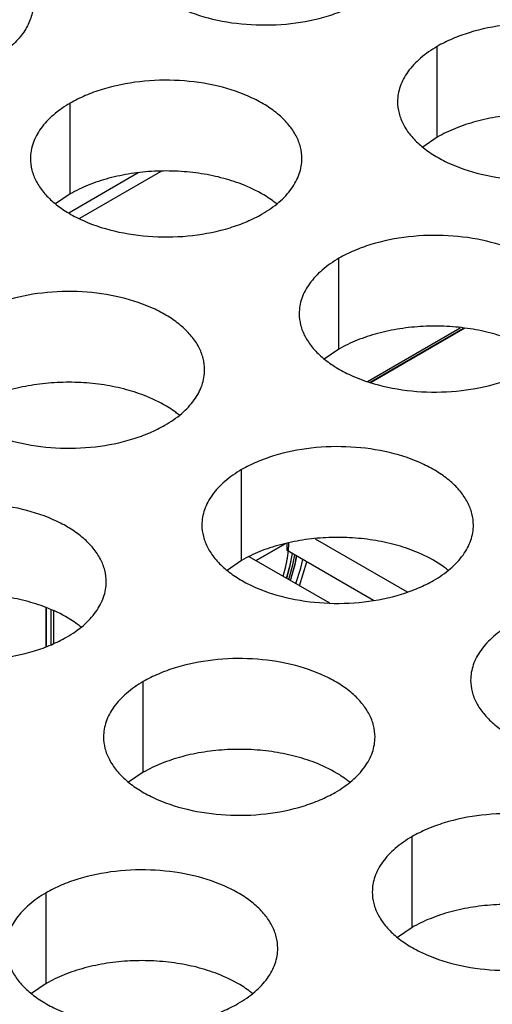
# Model space of a CAD drawing. Units: inches. Extents: x 0 to 34, y 0 to 22.
# Drawn here: x 21.6 to 21.7, y 19.7 to 19.9 of the extents above; entities that cross this region are included whole.
import ezdxf

# ---------------------------------------------------------------- set-up
doc = ezdxf.new("R2010")
doc.units = ezdxf.units.IN
doc.header["$LTSCALE"] = 1.87
doc.header["$MEASUREMENT"] = 0
doc.layers.get('0').update_dxf_attribs({"linetype": 'CONTINUOUS'})
doc.layers.add('ECAD_29-3228-02', color=7, linetype='CONTINUOUS')

msp = doc.modelspace()

# ---------------------------------------------------------------- linework, layer by layer
at = {"color": 7, "linetype": 'CONTINUOUS'}
for p, q in [((21.693569773, 19.9232932583), (21.693569773, 19.9428893163)), ((21.6143337584, 19.9110353753), (21.6143337584, 19.9306314333)), ((21.693569773, 19.9232932583), (21.6904101533, 19.9211328046)), ((21.6290056235, 19.9155624827), (21.6140298996, 19.906916296)), ((21.6340305036, 19.9159270024), (21.6163608923, 19.9057255085)), ((21.6143337584, 19.9110353753), (21.6111741387, 19.9088749216)), ((21.6723388531, 19.8775468759), (21.6723388531, 19.8971429339)), ((21.6723388531, 19.8775468759), (21.6691792334, 19.8753864222)), ((21.6513428987, 19.8319361501), (21.6513428987, 19.8515322081)), ((21.6672071854, 19.8365863157), (21.6870702944, 19.8251186038)), ((21.6611346778, 19.8340648694), (21.6611346778, 19.8356074843)), ((21.6703439493, 19.8227209922), (21.6529986317, 19.8327350894)), ((21.6798126609, 19.8232813748), (21.6611346778, 19.8340648694)), ((21.6513428987, 19.8319361501), (21.648183279, 19.8297756964)), ((21.6301119788, 19.7861897677), (21.6301119788, 19.8057858257)), ((21.6301119788, 19.7861897677), (21.6269523591, 19.784029314)), ((21.6881170734, 19.7527012683), (21.6881170734, 19.7722973263)), ((21.6091160244, 19.7405790419), (21.6091160244, 19.7601750999)), ((21.6881170734, 19.7527012683), (21.6849574537, 19.7505408146)), ((21.6091160244, 19.7405790419), (21.6059564047, 19.7384185882))]:
    msp.add_line(p, q, dxfattribs=at)
for centre, start, end in [((21.6452552879, 19.8920339516), 50.9666495635, 53.6816232301), ((21.6242593336, 19.8464232258), 50.9666495635, 53.6816232296), ((21.6822644282, 19.8129347265), 50.9666495626, 53.6816232308), ((21.6030284137, 19.8006768435), 50.9666495626, 53.6816232305), ((21.6610335083, 19.7671883441), 50.9666495625, 53.6816232314), ((21.6400375539, 19.7215776182), 50.9666495641, 53.6816232298)]:
    msp.add_arc(centre, 0.0216928217, start, end, dxfattribs=at)
at = {"color": 3, "linetype": 'CONTINUOUS'}
for points, knots in [([(21.6269847658, 19.9644251559), (21.6269846566, 19.9635911022), (21.6272061152, 19.9618814466), (21.6281836151, 19.9594110927), (21.6297757255, 19.9570714241), (21.6319295793, 19.9549032759), (21.6346021056, 19.9529510612), (21.6389058178, 19.9506087915), (21.6452141946, 19.9485018915), (21.6534459918, 19.9473455573), (21.6619101274, 19.9475771509), (21.6687333458, 19.9489419128), (21.6736895635, 19.950740604), (21.6759460621, 19.9518507675), (21.6769968888, 19.952457459)], [0, 0, 0, 0, 0.0428374001, 0.0874372909, 0.1352559086, 0.1871865649, 0.2436595076, 0.3046400314, 0.4382554805, 0.5825419549, 0.7296026851, 0.8712064818, 0.9376797888, 1, 1, 1, 1]), ([(21.6063411764, 19.9521747474), (21.6063420494, 19.9512300783), (21.6060556612, 19.9492815233), (21.6047996324, 19.946501298), (21.6027753782, 19.9439103209), (21.6000565938, 19.9415660907), (21.5967174583, 19.9395230645), (21.5928497012, 19.9378254408), (21.5885540443, 19.9365220453), (21.5839468524, 19.9356415038), (21.5791517098, 19.9352127395), (21.5742992273, 19.9352414991), (21.5695220383, 19.9357338839), (21.5649490236, 19.9366688745), (21.5607038546, 19.9380280946), (21.5568971143, 19.93977243), (21.553638544, 19.9418619039), (21.551798974, 19.9435216752), (21.5510173593, 19.9443949694)], [0, 0, 0, 0, 0.0434463217, 0.0891358215, 0.1388203705, 0.1934733077, 0.2533821276, 0.3182015826, 0.3872229276, 0.4594081262, 0.5335519432, 0.6082895475, 0.682242596, 0.7540751034, 0.8225765702, 0.8868164096, 0.9460988973, 1, 1, 1, 1]), ([(21.743581896, 19.9309216194), (21.7435820052, 19.9317556731), (21.7433605465, 19.9334653287), (21.7423830467, 19.9359356826), (21.7407909363, 19.9382753512), (21.7386370824, 19.9404434994), (21.7359645561, 19.9423957141), (21.7316608439, 19.9447379838), (21.7253524672, 19.9468448838), (21.7171206699, 19.948001218), (21.7086565344, 19.9477696244), (21.7018333159, 19.9464048625), (21.6968770982, 19.9446061713), (21.6946205997, 19.9434960078), (21.693569773, 19.9428893163)], [0, 0, 0, 0, 0.0428374001, 0.0874372909, 0.1352559086, 0.1871865649, 0.2436595076, 0.3046400314, 0.4382554805, 0.5825419549, 0.7296026851, 0.8712064818, 0.9376797888, 1, 1, 1, 1]), ([(21.693569773, 19.9428893163), (21.6922863944, 19.9421483618), (21.689957117, 19.9405400617), (21.6871666508, 19.9376188461), (21.6856709162, 19.9348594101), (21.6850862068, 19.9326119611), (21.684989933, 19.9314908076), (21.6849898604, 19.9309366565)], [0, 0, 0, 0, 0.289150272, 0.5486713595, 0.7817077279, 0.891874446, 1, 1, 1, 1]), ([(21.6643458815, 19.9186637364), (21.6643459907, 19.9194977901), (21.664124532, 19.9212074457), (21.6631470321, 19.9236777996), (21.6615549217, 19.9260174682), (21.6594010679, 19.9281856164), (21.6567285416, 19.9301378311), (21.6524248294, 19.9324801008), (21.6461164526, 19.9345870008), (21.6378846554, 19.9357433349), (21.6294205198, 19.9355117413), (21.6225973014, 19.9341469794), (21.6176410837, 19.9323482883), (21.6153845852, 19.9312381248), (21.6143337584, 19.9306314333)], [0, 0, 0, 0, 0.0428374001, 0.0874372909, 0.1352559086, 0.1871865649, 0.2436595076, 0.3046400314, 0.4382554805, 0.5825419549, 0.7296026851, 0.8712064818, 0.9376797888, 1, 1, 1, 1]), ([(21.6143337584, 19.9306314333), (21.6130503799, 19.9298904788), (21.6107211024, 19.9282821787), (21.6079306363, 19.9253609631), (21.6064349017, 19.9226015271), (21.6058501922, 19.9203540781), (21.6057539184, 19.9192329246), (21.6057538459, 19.9186787735)], [0, 0, 0, 0, 0.289150272, 0.5486713595, 0.7817077279, 0.891874446, 1, 1, 1, 1]), ([(21.6849898604, 19.9309366565), (21.6849897512, 19.9301026028), (21.6852112099, 19.9283929472), (21.6861887097, 19.9259225933), (21.6877808201, 19.9235829247), (21.689934674, 19.9214147765), (21.6926072003, 19.9194625618), (21.6969109125, 19.9171202921), (21.7032192892, 19.9150133921), (21.7114510864, 19.913857058), (21.719915222, 19.9140886515), (21.7267384405, 19.9154534135), (21.7316946582, 19.9172521046), (21.7339511567, 19.9183622681), (21.7350019834, 19.9189689596)], [0, 0, 0, 0, 0.0428374001, 0.0874372909, 0.1352559086, 0.1871865649, 0.2436595076, 0.3046400314, 0.4382554805, 0.5825419549, 0.7296026851, 0.8712064818, 0.9376797888, 1, 1, 1, 1]), ([(21.6057538459, 19.9186787735), (21.6057537366, 19.9178447198), (21.6059751953, 19.9161350642), (21.6069526952, 19.9136647103), (21.6085448056, 19.9113250417), (21.6106986594, 19.9091568935), (21.6133711857, 19.9072046788), (21.6176748979, 19.9048624091), (21.6239832747, 19.9027555091), (21.6322150719, 19.9015991749), (21.6406792075, 19.9018307685), (21.6475024259, 19.9031955304), (21.6524586436, 19.9049942216), (21.6547151422, 19.9061043851), (21.6557659689, 19.9067110766)], [0, 0, 0, 0, 0.0428374001, 0.0874372909, 0.1352559086, 0.1871865649, 0.2436595076, 0.3046400314, 0.4382554805, 0.5825419549, 0.7296026851, 0.8712064818, 0.9376797888, 1, 1, 1, 1]), ([(21.6557659689, 19.9067110766), (21.6570493474, 19.9074520311), (21.6593786249, 19.9090603312), (21.662169091, 19.9119815468), (21.6636648256, 19.9147409828), (21.6642495351, 19.9169884318), (21.6643458089, 19.9181095853), (21.6643458815, 19.9186637364)], [0, 0, 0, 0, 0.289150272, 0.5486713595, 0.7817077279, 0.891874446, 1, 1, 1, 1]), ([(21.7223509761, 19.885175237), (21.7223510853, 19.8860092907), (21.7221296266, 19.8877189463), (21.7211521268, 19.8901893002), (21.7195600164, 19.8925289688), (21.7174061625, 19.894697117), (21.7147336362, 19.8966493317), (21.710429924, 19.8989916014), (21.7041215473, 19.9010985014), (21.69588975, 19.9022548356), (21.6874256145, 19.902023242), (21.680602396, 19.90065848), (21.6756461783, 19.8988597889), (21.6733896798, 19.8977496254), (21.6723388531, 19.8971429339)], [0, 0, 0, 0, 0.0428374001, 0.0874372909, 0.1352559086, 0.1871865649, 0.2436595076, 0.3046400314, 0.4382554805, 0.5825419549, 0.7296026851, 0.8712064818, 0.9376797888, 1, 1, 1, 1]), ([(21.6723388531, 19.8971429339), (21.6710554745, 19.8964019794), (21.6687261971, 19.8947936793), (21.6659357309, 19.8918724637), (21.6644399963, 19.8891130277), (21.6638552868, 19.8868655787), (21.663759013, 19.8857444252), (21.6637589405, 19.8851902741)], [0, 0, 0, 0, 0.289150272, 0.5486713595, 0.7817077279, 0.891874446, 1, 1, 1, 1]), ([(21.6433499271, 19.8730530106), (21.6433500363, 19.8738870643), (21.6431285776, 19.8755967199), (21.6421510778, 19.8780670738), (21.6405589674, 19.8804067423), (21.6384051135, 19.8825748906), (21.6357325872, 19.8845271053), (21.631428875, 19.886869375), (21.6251204982, 19.888976275), (21.616888701, 19.8901326091), (21.6084245655, 19.8899010155), (21.601601347, 19.8885362536), (21.5966451293, 19.8867375625), (21.5943886308, 19.885627399), (21.593337804, 19.8850207075)], [0, 0, 0, 0, 0.0428374001, 0.0874372909, 0.1352559086, 0.1871865649, 0.2436595076, 0.3046400314, 0.4382554805, 0.5825419549, 0.7296026851, 0.8712064818, 0.9376797888, 1, 1, 1, 1]), ([(21.6637589405, 19.8851902741), (21.6637588313, 19.8843562204), (21.6639802899, 19.8826465648), (21.6649577898, 19.8801762109), (21.6665499002, 19.8778365423), (21.6687037541, 19.8756683941), (21.6713762804, 19.8737161794), (21.6756799926, 19.8713739097), (21.6819883693, 19.8692670097), (21.6902201665, 19.8681106756), (21.6986843021, 19.8683422691), (21.7055075206, 19.8697070311), (21.7104637383, 19.8715057222), (21.7127202368, 19.8726158857), (21.7137710635, 19.8732225772)], [0, 0, 0, 0, 0.0428374001, 0.0874372909, 0.1352559086, 0.1871865649, 0.2436595076, 0.3046400314, 0.4382554805, 0.5825419549, 0.7296026851, 0.8712064818, 0.9376797888, 1, 1, 1, 1]), ([(21.5847578915, 19.8730680477), (21.5847577823, 19.872233994), (21.5849792409, 19.8705243384), (21.5859567408, 19.8680539845), (21.5875488512, 19.8657143159), (21.589702705, 19.8635461677), (21.5923752314, 19.861593953), (21.5966789436, 19.8592516833), (21.6029873203, 19.8571447833), (21.6112191175, 19.8559884491), (21.6196832531, 19.8562200427), (21.6265064715, 19.8575848046), (21.6314626893, 19.8593834958), (21.6337191878, 19.8604936593), (21.6347700145, 19.8611003508)], [0, 0, 0, 0, 0.0428374001, 0.0874372909, 0.1352559086, 0.1871865649, 0.2436595076, 0.3046400314, 0.4382554805, 0.5825419549, 0.7296026851, 0.8712064818, 0.9376797888, 1, 1, 1, 1]), ([(21.6347700145, 19.8611003508), (21.6360533931, 19.8618413053), (21.6383826705, 19.8634496053), (21.6411731367, 19.866370821), (21.6426688713, 19.869130257), (21.6432535807, 19.871377706), (21.6433498545, 19.8724988595), (21.6433499271, 19.8730530106)], [0, 0, 0, 0, 0.289150272, 0.5486713595, 0.7817077279, 0.891874446, 1, 1, 1, 1]), ([(21.7013550217, 19.8395645112), (21.7013551309, 19.8403985649), (21.7011336723, 19.8421082205), (21.7001561724, 19.8445785744), (21.698564062, 19.846918243), (21.6964102081, 19.8490863912), (21.6937376818, 19.8510386059), (21.6894339696, 19.8533808756), (21.6831255929, 19.8554877756), (21.6748937957, 19.8566441097), (21.6664296601, 19.8564125161), (21.6596064416, 19.8550477542), (21.6546502239, 19.8532490631), (21.6523937254, 19.8521388996), (21.6513428987, 19.8515322081)], [0, 0, 0, 0, 0.0428374001, 0.0874372909, 0.1352559086, 0.1871865649, 0.2436595076, 0.3046400314, 0.4382554805, 0.5825419549, 0.7296026851, 0.8712064818, 0.9376797888, 1, 1, 1, 1]), ([(21.6513428987, 19.8515322081), (21.6500595201, 19.8507912536), (21.6477302427, 19.8491829535), (21.6449397765, 19.8462617379), (21.6434440419, 19.8435023019), (21.6428593325, 19.8412548529), (21.6427630587, 19.8401336994), (21.6427629861, 19.8395795483)], [0, 0, 0, 0, 0.289150272, 0.5486713595, 0.7817077279, 0.891874446, 1, 1, 1, 1]), ([(21.6221190072, 19.8273066282), (21.6221191164, 19.8281406819), (21.6218976577, 19.8298503375), (21.6209201579, 19.8323206914), (21.6193280475, 19.8346603599), (21.6171741936, 19.8368285082), (21.6145016673, 19.8387807229), (21.6101979551, 19.8411229926), (21.6038895783, 19.8432298926), (21.5956577811, 19.8443862267), (21.5871936456, 19.8441546331), (21.5803704271, 19.8427898712), (21.5754142094, 19.8409911801), (21.5731577109, 19.8398810166), (21.5721068841, 19.8392743251)], [0, 0, 0, 0, 0.0428374001, 0.0874372909, 0.1352559086, 0.1871865649, 0.2436595076, 0.3046400314, 0.4382554805, 0.5825419549, 0.7296026851, 0.8712064818, 0.9376797888, 1, 1, 1, 1]), ([(21.6427629861, 19.8395795483), (21.6427628769, 19.8387454946), (21.6429843356, 19.837035839), (21.6439618354, 19.8345654851), (21.6455539458, 19.8322258165), (21.6477077997, 19.8300576683), (21.650380326, 19.8281054536), (21.6546840382, 19.8257631839), (21.6609924149, 19.8236562839), (21.6692242122, 19.8224999497), (21.6776883477, 19.8227315433), (21.6845115662, 19.8240963052), (21.6894677839, 19.8258949964), (21.6917242824, 19.8270051599), (21.6927751091, 19.8276118514)], [0, 0, 0, 0, 0.0428374001, 0.0874372909, 0.1352559086, 0.1871865649, 0.2436595076, 0.3046400314, 0.4382554805, 0.5825419549, 0.7296026851, 0.8712064818, 0.9376797888, 1, 1, 1, 1]), ([(21.6927751091, 19.8276118514), (21.6940584877, 19.8283528059), (21.6963877651, 19.829961106), (21.6991782313, 19.8328823216), (21.7006739659, 19.8356417576), (21.7012586754, 19.8378892066), (21.7013549492, 19.8390103601), (21.7013550217, 19.8395645112)], [0, 0, 0, 0, 0.289150272, 0.5486713595, 0.7817077279, 0.891874446, 1, 1, 1, 1]), ([(21.5635269716, 19.8273216653), (21.5635268624, 19.8264876116), (21.563748321, 19.824777956), (21.5647258209, 19.8223076021), (21.5663179313, 19.8199679335), (21.5684717851, 19.8177997853), (21.5711443115, 19.8158475706), (21.5754480237, 19.8135053009), (21.5817564004, 19.8113984009), (21.5899881976, 19.8102420667), (21.5984523332, 19.8104736603), (21.6052755516, 19.8118384222), (21.6102317694, 19.8136371134), (21.6124882679, 19.8147472769), (21.6135390946, 19.8153539684)], [0, 0, 0, 0, 0.0428374001, 0.0874372909, 0.1352559086, 0.1871865649, 0.2436595076, 0.3046400314, 0.4382554805, 0.5825419549, 0.7296026851, 0.8712064818, 0.9376797888, 1, 1, 1, 1]), ([(21.6135390946, 19.8153539684), (21.6148224732, 19.8160949229), (21.6171517506, 19.8177032229), (21.6199422168, 19.8206244386), (21.6214379514, 19.8233838746), (21.6220226608, 19.8256313236), (21.6221189346, 19.8267524771), (21.6221190072, 19.8273066282)], [0, 0, 0, 0, 0.289150272, 0.5486713595, 0.7817077279, 0.891874446, 1, 1, 1, 1]), ([(21.7093479933, 19.8180437087), (21.7080646148, 19.8173027542), (21.7057353373, 19.8156944541), (21.7029448712, 19.8127732385), (21.7014491366, 19.8100138025), (21.7008644271, 19.8077663535), (21.7007681533, 19.8066452), (21.7007680808, 19.8060910489)], [0, 0, 0, 0, 0.289150272, 0.5486713595, 0.7817077279, 0.891874446, 1, 1, 1, 1]), ([(21.6801241018, 19.7938181288), (21.680124211, 19.7946521825), (21.6799027524, 19.7963618381), (21.6789252525, 19.798832192), (21.6773331421, 19.8011718606), (21.6751792882, 19.8033400088), (21.6725067619, 19.8052922235), (21.6682030497, 19.8076344932), (21.661894673, 19.8097413932), (21.6536628758, 19.8108977273), (21.6451987402, 19.8106661337), (21.6383755217, 19.8093013718), (21.633419304, 19.8075026807), (21.6311628055, 19.8063925172), (21.6301119788, 19.8057858257)], [0, 0, 0, 0, 0.0428374001, 0.0874372909, 0.1352559086, 0.1871865649, 0.2436595076, 0.3046400314, 0.4382554805, 0.5825419549, 0.7296026851, 0.8712064818, 0.9376797888, 1, 1, 1, 1]), ([(21.6301119788, 19.8057858257), (21.6288286002, 19.8050448712), (21.6264993228, 19.8034365711), (21.6237088566, 19.8005153555), (21.622213122, 19.7977559195), (21.6216284126, 19.7955084705), (21.6215321388, 19.794387317), (21.6215320662, 19.7938331659)], [0, 0, 0, 0, 0.289150272, 0.5486713595, 0.7817077279, 0.891874446, 1, 1, 1, 1]), ([(21.7007680808, 19.8060910489), (21.7007679715, 19.8052569952), (21.7009894302, 19.8035473396), (21.7019669301, 19.8010769857), (21.7035590405, 19.7987373171), (21.7057128943, 19.7965691689), (21.7083854206, 19.7946169542), (21.7126891328, 19.7922746845), (21.7189975096, 19.7901677845), (21.7272293068, 19.7890114504), (21.7356934424, 19.7892430439), (21.7425166608, 19.7906078059), (21.7474728785, 19.792406497), (21.7497293771, 19.7935166605), (21.7507802038, 19.794123352)], [0, 0, 0, 0, 0.0428374001, 0.0874372909, 0.1352559086, 0.1871865649, 0.2436595076, 0.3046400314, 0.4382554805, 0.5825419549, 0.7296026851, 0.8712064818, 0.9376797888, 1, 1, 1, 1]), ([(21.6215320662, 19.7938331659), (21.621531957, 19.7929991122), (21.6217534157, 19.7912894566), (21.6227309155, 19.7888191027), (21.6243230259, 19.7864794341), (21.6264768798, 19.7843112859), (21.6291494061, 19.7823590712), (21.6334531183, 19.7800168015), (21.639761495, 19.7779099015), (21.6479932923, 19.7767535673), (21.6564574278, 19.7769851609), (21.6632806463, 19.7783499228), (21.668236864, 19.780148614), (21.6704933625, 19.7812587775), (21.6715441892, 19.781865469)], [0, 0, 0, 0, 0.0428374001, 0.0874372909, 0.1352559086, 0.1871865649, 0.2436595076, 0.3046400314, 0.4382554805, 0.5825419549, 0.7296026851, 0.8712064818, 0.9376797888, 1, 1, 1, 1]), ([(21.6715441892, 19.781865469), (21.6728275678, 19.7826064235), (21.6751568452, 19.7842147236), (21.6779473114, 19.7871359392), (21.679443046, 19.7898953752), (21.6800277555, 19.7921428242), (21.6801240293, 19.7932639777), (21.6801241018, 19.7938181288)], [0, 0, 0, 0, 0.289150272, 0.5486713595, 0.7817077279, 0.891874446, 1, 1, 1, 1]), ([(21.7381291965, 19.7603296294), (21.7381293057, 19.7611636831), (21.737907847, 19.7628733387), (21.7369303471, 19.7653436926), (21.7353382367, 19.7676833612), (21.7331843829, 19.7698515094), (21.7305118566, 19.7718037241), (21.7262081444, 19.7741459938), (21.7198997676, 19.7762528938), (21.7116679704, 19.777409228), (21.7032038348, 19.7771776344), (21.6963806164, 19.7758128725), (21.6914243987, 19.7740141813), (21.6891679002, 19.7729040178), (21.6881170734, 19.7722973263)], [0, 0, 0, 0, 0.0428374001, 0.0874372909, 0.1352559086, 0.1871865649, 0.2436595076, 0.3046400314, 0.4382554805, 0.5825419549, 0.7296026851, 0.8712064818, 0.9376797888, 1, 1, 1, 1]), ([(21.6881170734, 19.7722973263), (21.6868336949, 19.7715563718), (21.6845044174, 19.7699480717), (21.6817139513, 19.7670268561), (21.6802182167, 19.7642674201), (21.6796335072, 19.7620199711), (21.6795372334, 19.7608988176), (21.6795371608, 19.7603446665)], [0, 0, 0, 0, 0.289150272, 0.5486713595, 0.7817077279, 0.891874446, 1, 1, 1, 1]), ([(21.6591281474, 19.748207403), (21.6591282566, 19.7490414567), (21.658906798, 19.7507511123), (21.6579292981, 19.7532214662), (21.6563371877, 19.7555611347), (21.6541833339, 19.757729283), (21.6515108075, 19.7596814977), (21.6472070953, 19.7620237674), (21.6408987186, 19.7641306674), (21.6326669214, 19.7652870015), (21.6242027858, 19.7650554079), (21.6173795674, 19.763690646), (21.6124233496, 19.7618919549), (21.6101668511, 19.7607817914), (21.6091160244, 19.7601750999)], [0, 0, 0, 0, 0.0428374001, 0.0874372909, 0.1352559086, 0.1871865649, 0.2436595076, 0.3046400314, 0.4382554805, 0.5825419549, 0.7296026851, 0.8712064818, 0.9376797888, 1, 1, 1, 1]), ([(21.6091160244, 19.7601750999), (21.6078326458, 19.7594341454), (21.6055033684, 19.7578258453), (21.6027129022, 19.7549046297), (21.6012171676, 19.7521451937), (21.6006324582, 19.7498977447), (21.6005361844, 19.7487765912), (21.6005361118, 19.7482224401)], [0, 0, 0, 0, 0.289150272, 0.5486713595, 0.7817077279, 0.891874446, 1, 1, 1, 1]), ([(21.6795371608, 19.7603446665), (21.6795370516, 19.7595106128), (21.6797585103, 19.7578009572), (21.6807360102, 19.7553306033), (21.6823281206, 19.7529909347), (21.6844819744, 19.7508227865), (21.6871545007, 19.7488705718), (21.6914582129, 19.7465283021), (21.6977665897, 19.7444214021), (21.7059983869, 19.743265068), (21.7144625225, 19.7434966615), (21.7212857409, 19.7448614235), (21.7262419586, 19.7466601146), (21.7284984572, 19.7477702781), (21.7295492839, 19.7483769696)], [0, 0, 0, 0, 0.0428374001, 0.0874372909, 0.1352559086, 0.1871865649, 0.2436595076, 0.3046400314, 0.4382554805, 0.5825419549, 0.7296026851, 0.8712064818, 0.9376797888, 1, 1, 1, 1]), ([(21.6005361118, 19.7482224401), (21.6005360026, 19.7473883864), (21.6007574613, 19.7456787308), (21.6017349611, 19.7432083769), (21.6033270715, 19.7408687083), (21.6054809254, 19.7387005601), (21.6081534517, 19.7367483454), (21.6124571639, 19.7344060757), (21.6187655407, 19.7322991757), (21.6269973379, 19.7311428415), (21.6354614734, 19.7313744351), (21.6422846919, 19.732739197), (21.6472409096, 19.7345378882), (21.6494974081, 19.7356480517), (21.6505482349, 19.7362547432)], [0, 0, 0, 0, 0.0428374001, 0.0874372909, 0.1352559086, 0.1871865649, 0.2436595076, 0.3046400314, 0.4382554805, 0.5825419549, 0.7296026851, 0.8712064818, 0.9376797888, 1, 1, 1, 1]), ([(21.6505482349, 19.7362547432), (21.6518316134, 19.7369956977), (21.6541608909, 19.7386039977), (21.656951357, 19.7415252134), (21.6584470916, 19.7442846494), (21.6590318011, 19.7465320984), (21.6591280749, 19.7476532519), (21.6591281474, 19.748207403)], [0, 0, 0, 0, 0.289150272, 0.5486713595, 0.7817077279, 0.891874446, 1, 1, 1, 1])]:
    msp.add_open_spline(points, degree=3, knots=knots, dxfattribs=at)
at = {"color": 7, "linetype": 'CONTINUOUS'}
for points, knots in [([(21.7311379671, 19.9251689941), (21.7296967997, 19.9257540058), (21.7266572461, 19.9267576944), (21.7218732097, 19.9277592384), (21.7168619418, 19.9282658916), (21.7117749, 19.9282711166), (21.7067621995, 19.9277676419), (21.7019706473, 19.9267753547), (21.6975499235, 19.925316441), (21.6948246417, 19.9240177528), (21.693569773, 19.9232932583)], [0, 0, 0, 0, 0.1204274714, 0.2471214202, 0.3777545721, 0.5097158643, 0.6403405845, 0.7671523696, 0.8878093899, 1, 1, 1, 1]), ([(21.6519019525, 19.9129111111), (21.6504607851, 19.9134961228), (21.6474212315, 19.9144998114), (21.6426371951, 19.9155013554), (21.6376259273, 19.9160080086), (21.6325388854, 19.9160132336), (21.627526185, 19.9155097589), (21.6227346328, 19.9145174717), (21.6183139089, 19.913058558), (21.6155886272, 19.9117598698), (21.6143337584, 19.9110353753)], [0, 0, 0, 0, 0.1204274714, 0.2471214202, 0.3777545721, 0.5097158643, 0.6403405845, 0.7671523696, 0.8878093899, 1, 1, 1, 1]), ([(21.658103331, 19.9095126903), (21.6576531454, 19.9098439497), (21.6557003551, 19.9111729076), (21.6535713919, 19.9122334373), (21.6519019525, 19.9129111111)], [0, 0, 0, 0, 0.2367666356, 1, 1, 1, 1]), ([(21.7099070472, 19.8794226117), (21.7084658798, 19.8800076234), (21.7054263262, 19.881011312), (21.7006422898, 19.882012856), (21.6956310219, 19.8825195092), (21.6905439801, 19.8825247342), (21.6855312796, 19.8820212595), (21.6807397274, 19.8810289723), (21.6763190036, 19.8795700586), (21.6735937218, 19.8782713704), (21.6723388531, 19.8775468759)], [0, 0, 0, 0, 0.1204274714, 0.2471214202, 0.3777545721, 0.5097158643, 0.6403405845, 0.7671523696, 0.8878093899, 1, 1, 1, 1]), ([(21.6309059981, 19.8673003853), (21.6294648307, 19.867885397), (21.6264252772, 19.8688890856), (21.6216412408, 19.8698906296), (21.6166299729, 19.8703972828), (21.611542931, 19.8704025078), (21.6065302306, 19.8698990331), (21.6017386784, 19.8689067459), (21.5973179545, 19.8674478322), (21.5945926728, 19.866149144), (21.593337804, 19.8654246495)], [0, 0, 0, 0, 0.1204274714, 0.2471214202, 0.3777545721, 0.5097158643, 0.6403405845, 0.7671523696, 0.8878093899, 1, 1, 1, 1]), ([(21.6371073766, 19.8639019645), (21.636657191, 19.8642332239), (21.6347044007, 19.8655621818), (21.6325754375, 19.8666227115), (21.6309059981, 19.8673003853)], [0, 0, 0, 0, 0.2367666356, 1, 1, 1, 1]), ([(21.6889110928, 19.8338118859), (21.6874699254, 19.8343968976), (21.6844303718, 19.8354005862), (21.6796463354, 19.8364021302), (21.6746350676, 19.8369087834), (21.6695480257, 19.8369140084), (21.6645353252, 19.8364105337), (21.659743773, 19.8354182465), (21.6553230492, 19.8339593328), (21.6525977674, 19.8326606446), (21.6513428987, 19.8319361501)], [0, 0, 0, 0, 0.1204274714, 0.2471214202, 0.3777545721, 0.5097158643, 0.6403405845, 0.7671523696, 0.8878093899, 1, 1, 1, 1]), ([(21.6951124712, 19.8304134651), (21.6946622857, 19.8307447245), (21.6927094954, 19.8320736824), (21.6905805321, 19.8331342121), (21.6889110928, 19.8338118859)], [0, 0, 0, 0, 0.2367666356, 1, 1, 1, 1]), ([(21.6096750782, 19.8215540029), (21.6082339108, 19.8221390146), (21.6051943573, 19.8231427032), (21.6004103209, 19.8241442472), (21.595399053, 19.8246509004), (21.5903120111, 19.8246561254), (21.5852993107, 19.8241526507), (21.5805077585, 19.8231603635), (21.5760870346, 19.8217014498), (21.5733617529, 19.8204027616), (21.5721068841, 19.8196782671)], [0, 0, 0, 0, 0.1204274714, 0.2471214202, 0.3777545721, 0.5097158643, 0.6403405845, 0.7671523696, 0.8878093899, 1, 1, 1, 1]), ([(21.6158764567, 19.8181555821), (21.6154262711, 19.8184868415), (21.6134734808, 19.8198157994), (21.6113445176, 19.8208763291), (21.6096750782, 19.8215540029)], [0, 0, 0, 0, 0.2367666356, 1, 1, 1, 1]), ([(21.6676801729, 19.7880655035), (21.6662390055, 19.7886505152), (21.6631994519, 19.7896542038), (21.6584154155, 19.7906557478), (21.6534041477, 19.791162401), (21.6483171058, 19.791167626), (21.6433044053, 19.7906641513), (21.6385128531, 19.7896718641), (21.6340921293, 19.7882129504), (21.6313668475, 19.7869142622), (21.6301119788, 19.7861897677)], [0, 0, 0, 0, 0.1204274714, 0.2471214202, 0.3777545721, 0.5097158643, 0.6403405845, 0.7671523696, 0.8878093899, 1, 1, 1, 1]), ([(21.6738815513, 19.7846670827), (21.6734313658, 19.7849983421), (21.6714785754, 19.7863273), (21.6693496122, 19.7873878297), (21.6676801729, 19.7880655035)], [0, 0, 0, 0, 0.2367666356, 1, 1, 1, 1]), ([(21.7256852675, 19.7545770041), (21.7242441001, 19.7551620158), (21.7212045465, 19.7561657044), (21.7164205101, 19.7571672484), (21.7114092423, 19.7576739016), (21.7063222004, 19.7576791266), (21.7013095, 19.7571756519), (21.6965179478, 19.7561833647), (21.6920972239, 19.754724451), (21.6893719422, 19.7534257628), (21.6881170734, 19.7527012683)], [0, 0, 0, 0, 0.1204274714, 0.2471214202, 0.3777545721, 0.5097158643, 0.6403405845, 0.7671523696, 0.8878093899, 1, 1, 1, 1]), ([(21.6466842185, 19.7424547777), (21.6452430511, 19.7430397894), (21.6422034975, 19.744043478), (21.6374194611, 19.745045022), (21.6324081933, 19.7455516752), (21.6273211514, 19.7455569002), (21.622308451, 19.7450534255), (21.6175168987, 19.7440611383), (21.6130961749, 19.7426022246), (21.6103708931, 19.7413035364), (21.6091160244, 19.7405790419)], [0, 0, 0, 0, 0.1204274714, 0.2471214202, 0.3777545721, 0.5097158643, 0.6403405845, 0.7671523696, 0.8878093899, 1, 1, 1, 1]), ([(21.652885597, 19.7390563569), (21.6524354114, 19.7393876163), (21.6504826211, 19.7407165742), (21.6483536578, 19.7417771039), (21.6466842185, 19.7424547777)], [0, 0, 0, 0, 0.2367666356, 1, 1, 1, 1])]:
    msp.add_open_spline(points, degree=3, knots=knots, dxfattribs=at)
at = {"layer": 'ECAD_29-3228-02', "color": 5, "linetype": 'CONTINUOUS'}
for p, q in [((21.6785163911, 19.8705817998), (21.6985362616, 19.8821402084)), ((21.6790500714, 19.870405321), (21.6992501722, 19.882067785)), ((21.6993673814, 19.8820558946), (21.6791376905, 19.8703763469)), ((21.6995449711, 19.8820378788), (21.6792704468, 19.8703324467)), ((21.6607421843, 19.8355258898), (21.6544535016, 19.8318951389)), ((21.6544597655, 19.8318915225), (21.660761761, 19.8355299596)), ((21.6618449972, 19.8309372583), (21.6622982106, 19.8333970862)), ((21.6618449972, 19.8308167117), (21.6623133735, 19.833387685)), ((21.6623979841, 19.8309900491), (21.6628046818, 19.8331025988)), ((21.6628597539, 19.8311667326), (21.6632014598, 19.8328751901)), ((21.6628597539, 19.831046186), (21.6632198887, 19.8328636881)), ((21.6641070066, 19.8302702843), (21.6645373612, 19.8321042122)), ((21.6603067756, 19.8285180355), (21.660875849, 19.8306458375)), ((21.66105257, 19.8280856912), (21.6618449972, 19.8309372584)), ((21.6610857783, 19.8280674031), (21.6618449972, 19.8308167117)), ((21.6615089554, 19.8278228467), (21.6623979841, 19.830990049)), ((21.6618483892, 19.8276282283), (21.6628597539, 19.8311667326)), ((21.6618826417, 19.8276082458), (21.6628597539, 19.8310461861)), ((21.6630662327, 19.8269230645), (21.6641070066, 19.8302702844)), ((21.6638504896, 19.8264720557), (21.6653935312, 19.8316062612)), ((21.6091102566, 19.8217407797), (21.6091102566, 19.8132863036)), ((21.6091653355, 19.821722566), (21.6091653355, 19.8133046743)), ((21.6101709123, 19.8213137178), (21.6101709123, 19.8137287225)), ((21.6107563191, 19.821030025), (21.6107563191, 19.8140111983))]:
    msp.add_line(p, q, dxfattribs=at)
msp.add_open_spline([(21.660875849, 19.8306458376), (21.6608972853, 19.8307461729), (21.6609402526, 19.830946466), (21.6609934888, 19.8311987202), (21.6610370709, 19.831396559), (21.6610670618, 19.8315556989), (21.6610963255, 19.8317178658), (21.6611354743, 19.8319329882), (21.661175294, 19.8321486576), (21.6612130032, 19.8323635111), (21.6612430359, 19.8325758197), (21.6612755671, 19.8327889751), (21.6613063601, 19.8330014988), (21.6613321709, 19.8331619398), (21.6613479868, 19.8333185038), (21.6613726974, 19.8335286687), (21.6613956614, 19.8337381098), (21.6614211483, 19.8339486625), (21.6614388722, 19.8341557339), (21.6614581493, 19.834413719), (21.6614793262, 19.8346709478), (21.6614940103, 19.8348792292), (21.6615012514, 19.8350969343), (21.6615128735, 19.8353658107), (21.6615213877, 19.8355819039), (21.6615257428, 19.8356898264)], degree=3, knots=[0, 0, 0, 0, 0.0625, 0.125, 0.15625, 0.1875, 0.21875, 0.25, 0.3125, 0.34375, 0.375, 0.4375, 0.46875, 0.5, 0.53125, 0.5625, 0.625, 0.65625, 0.6875, 0.75, 0.8125, 0.84375, 0.875, 0.9375, 1, 1, 1, 1], dxfattribs=at)

doc.saveas('drawing.dxf')
